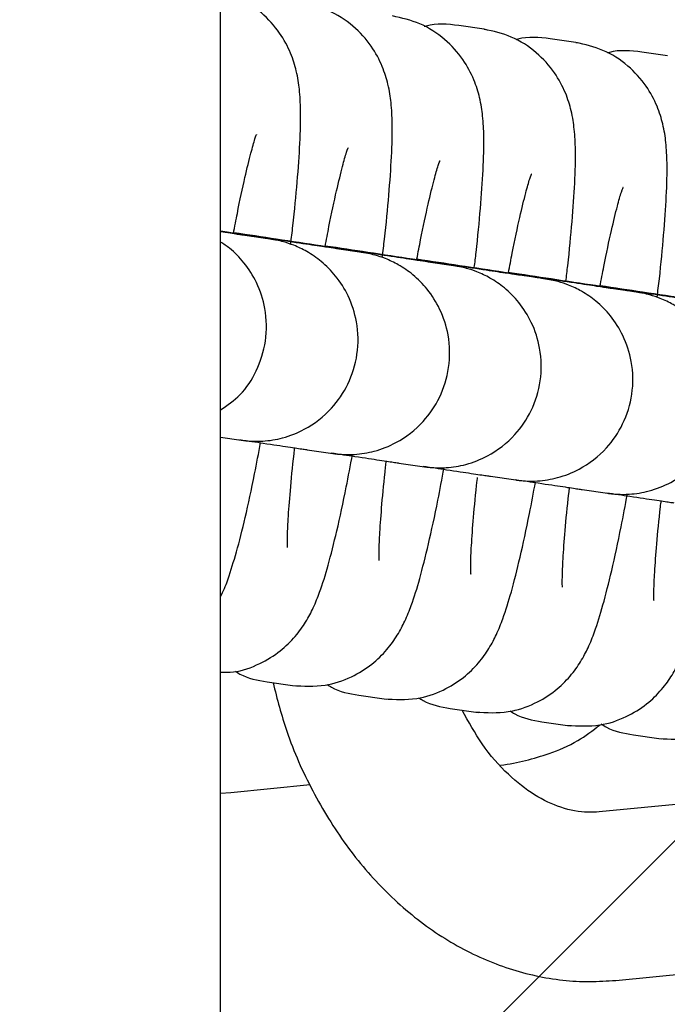
# Model space of a CAD drawing. Units: millimetres. Extents: x 550 to 1511, y 68 to 1865.
# Drawn here: x 1023 to 1025, y 1010 to 1013 of the extents above; entities that cross this region are included whole.
import ezdxf

# ---------------------------------------------------------------- set-up
doc = ezdxf.new("R2010")
doc.units = ezdxf.units.MM
doc.header["$LTSCALE"] = 100

msp = doc.modelspace()

# ---------------------------------------------------------------- hatches: boundary and pattern name
at = {"linetype": 'Continuous'}
h = msp.add_hatch(dxfattribs=at)
h.set_pattern_fill('ANSI31', scale=1.6, style=0)
h.paths.add_polyline_path([(1440.5693, 225.7202), (1440.5693, 1744.7608), (593.5171, 1744.7608), (593.5171, 225.7202)], flags=0)

# ---------------------------------------------------------------- linework, layer by layer
at = {"color": 7, "linetype": 'Continuous', "lineweight": 25}
for p, q in [((1023.5406, 905.473), (1023.5406, 1065.038)), ((1024.3186, 1012.9104), (1024.2435, 1012.9213)), ((1024.3186, 1012.9104), (1024.3272, 1012.909)), ((1024.589, 1012.8712), (1024.5139, 1012.8821)), ((1024.589, 1012.8712), (1024.5976, 1012.8698)), ((1024.8594, 1012.832), (1024.7843, 1012.8429)), ((1023.6874, 1012.2902), (1023.6123, 1012.3011)), ((1023.6874, 1012.2902), (1023.6874, 1012.2902)), ((1023.9578, 1012.251), (1023.8827, 1012.2619)), ((1023.9578, 1012.251), (1023.9578, 1012.251)), ((1024.2282, 1012.2119), (1024.1531, 1012.2227)), ((1024.2282, 1012.2119), (1024.2282, 1012.2119)), ((1024.4986, 1012.1727), (1024.4235, 1012.1836)), ((1024.4986, 1012.1727), (1024.4986, 1012.1727)), ((1024.769, 1012.1335), (1024.6939, 1012.1444)), ((1024.7689, 1012.1335), (1024.769, 1012.1335)), ((1023.5406, 1011.7052), (1023.6014, 1011.6964)), ((1023.7967, 1011.6681), (1023.8718, 1011.6572)), ((1024.0671, 1011.6289), (1024.1422, 1011.6181)), ((1024.3375, 1011.5898), (1024.4126, 1011.5789)), ((1024.6078, 1011.5506), (1024.6829, 1011.5397)), ((1023.6779, 1010.9823), (1023.753, 1010.9715)), ((1023.753, 1010.9715), (1023.7609, 1010.9704)), ((1023.9483, 1010.9432), (1024.0234, 1010.9323)), ((1024.0234, 1010.9323), (1024.0312, 1010.9313)), ((1024.2187, 1010.904), (1024.2938, 1010.8931)), ((1024.2938, 1010.8931), (1024.3016, 1010.8921)), ((1024.4891, 1010.8648), (1024.5642, 1010.8539)), ((1024.5642, 1010.8539), (1024.572, 1010.8529)), ((1024.7595, 1010.8256), (1024.8346, 1010.8148)), ((1024.8346, 1010.8148), (1024.8424, 1010.8137)), ((1023.5713, 1010.656), (1023.8048, 1010.679)), ((1025.6533, 1010.6962), (1024.6584, 1010.5982)), ((1023.5406, 1010.6537), (1023.5713, 1010.656)), ((1024.7074, 1010.1006), (1026.521, 1010.2793))]:
    msp.add_line(p, q, dxfattribs=at)
for points, knots in [([(1023.7477, 1012.2751), (1023.7499, 1012.2934), (1023.758, 1012.36), (1023.7676, 1012.4625), (1023.7758, 1012.5783), (1023.7778, 1012.663), (1023.7748, 1012.727), (1023.767, 1012.7813), (1023.7491, 1012.8405), (1023.7161, 1012.9028), (1023.6623, 1012.9618), (1023.6009, 1013.0037), (1023.5565, 1013.0145), (1023.5406, 1013.0183)], [0, 0, 0, 0, 0.053474, 0.194708, 0.338675, 0.489993, 0.589411, 0.667717, 0.730499, 0.798355, 0.874095, 0.954855, 1, 1, 1, 1]), ([(1024.018, 1012.2359), (1024.0203, 1012.2542), (1024.0284, 1012.3208), (1024.038, 1012.4233), (1024.0462, 1012.5391), (1024.0482, 1012.6239), (1024.0452, 1012.6878), (1024.0374, 1012.7421), (1024.0195, 1012.8013), (1023.9865, 1012.8635), (1023.9328, 1012.923), (1023.861, 1012.9698), (1023.8051, 1012.9825), (1023.7778, 1012.9887)], [0, 0, 0, 0, 0.051822, 0.188692, 0.328211, 0.474852, 0.571199, 0.647085, 0.707928, 0.773687, 0.847086, 0.925351, 1, 1, 1, 1]), ([(1024.2896, 1012.2063), (1024.2914, 1012.2213), (1024.2991, 1012.2847), (1024.3083, 1012.3841), (1024.3166, 1012.4999), (1024.3186, 1012.5847), (1024.3156, 1012.6486), (1024.3078, 1012.7029), (1024.2899, 1012.7621), (1024.2569, 1012.8244), (1024.2032, 1012.8838), (1024.1314, 1012.9306), (1024.0755, 1012.9433), (1024.0482, 1012.9496)], [0, 0, 0, 0, 0.0430731, 0.1812058, 0.3220123, 0.470007, 0.5672424, 0.6438291, 0.7052329, 0.7715988, 0.8456752, 0.9246626, 1, 1, 1, 1]), ([(1024.2435, 1012.9213), (1024.2107, 1012.9251), (1024.1758, 1012.9292), (1024.1436, 1012.9186), (1024.1417, 1012.918)], [0, 0, 0, 0, 0.9397, 1, 1, 1, 1]), ([(1024.5598, 1012.1654), (1024.5616, 1012.181), (1024.5694, 1012.2449), (1024.5787, 1012.3449), (1024.5869, 1012.4608), (1024.5889, 1012.5455), (1024.586, 1012.6094), (1024.5781, 1012.6637), (1024.5602, 1012.723), (1024.5273, 1012.7852), (1024.4736, 1012.8446), (1024.4018, 1012.8914), (1024.3459, 1012.9042), (1024.3186, 1012.9104)], [0, 0, 0, 0, 0.044658, 0.182562, 0.323136, 0.470885, 0.567959, 0.644419, 0.705721, 0.771977, 0.845931, 0.924787, 1, 1, 1, 1]), ([(1024.5139, 1012.8821), (1024.4811, 1012.8859), (1024.4462, 1012.89), (1024.414, 1012.8795), (1024.412, 1012.8788)], [0, 0, 0, 0, 0.9397, 1, 1, 1, 1]), ([(1024.8292, 1012.1184), (1024.8314, 1012.1367), (1024.8395, 1012.2033), (1024.8491, 1012.3058), (1024.8573, 1012.4216), (1024.8593, 1012.5063), (1024.8563, 1012.5703), (1024.8485, 1012.6246), (1024.8306, 1012.6838), (1024.7977, 1012.746), (1024.7439, 1012.8054), (1024.6722, 1012.8522), (1024.6163, 1012.865), (1024.589, 1012.8712)], [0, 0, 0, 0, 0.051822, 0.188692, 0.328211, 0.474852, 0.571199, 0.647085, 0.707928, 0.773687, 0.847086, 0.925351, 1, 1, 1, 1]), ([(1024.7843, 1012.8429), (1024.7515, 1012.8467), (1024.7166, 1012.8508), (1024.6844, 1012.8403), (1024.6824, 1012.8397)], [0, 0, 0, 0, 0.9397, 1, 1, 1, 1]), ([(1023.5789, 1012.3068), (1023.5827, 1012.3271), (1023.5943, 1012.3892), (1023.612, 1012.471), (1023.6304, 1012.5459), (1023.6414, 1012.5854), (1023.648, 1012.6024), (1023.6465, 1012.5989), (1023.6464, 1012.5987)], [0, 0, 0, 0, 0.129357, 0.396694, 0.630336, 0.833903, 0.989782, 1, 1, 1, 1]), ([(1023.8493, 1012.2676), (1023.8531, 1012.2879), (1023.8647, 1012.3501), (1023.8824, 1012.4318), (1023.9008, 1012.5067), (1023.9118, 1012.5462), (1023.9184, 1012.5632), (1023.9169, 1012.5597), (1023.9168, 1012.5595)], [0, 0, 0, 0, 0.129357, 0.396694, 0.630336, 0.833903, 0.989782, 1, 1, 1, 1]), ([(1024.1203, 1012.2319), (1024.1239, 1012.251), (1024.1353, 1012.3119), (1024.1528, 1012.3926), (1024.1711, 1012.4675), (1024.1821, 1012.507), (1024.1888, 1012.524), (1024.1872, 1012.5205), (1024.1871, 1012.5203)], [0, 0, 0, 0, 0.122875, 0.392202, 0.627584, 0.832666, 0.989706, 1, 1, 1, 1]), ([(1024.3904, 1012.191), (1024.3941, 1012.2107), (1024.4056, 1012.2722), (1024.4232, 1012.3534), (1024.4415, 1012.4284), (1024.4525, 1012.4679), (1024.4592, 1012.4848), (1024.4576, 1012.4814), (1024.4575, 1012.4812)], [0, 0, 0, 0, 0.126055, 0.394405, 0.628934, 0.833273, 0.989743, 1, 1, 1, 1]), ([(1024.6605, 1012.1501), (1024.6643, 1012.1704), (1024.6759, 1012.2325), (1024.6936, 1012.3143), (1024.7119, 1012.3892), (1024.7229, 1012.4287), (1024.7296, 1012.4457), (1024.728, 1012.4422), (1024.7279, 1012.442)], [0, 0, 0, 0, 0.129357, 0.396694, 0.630336, 0.833903, 0.989782, 1, 1, 1, 1]), ([(1023.8827, 1012.2619), (1023.8803, 1012.2623), (1023.8741, 1012.2632), (1023.841, 1012.2681), (1023.7779, 1012.2776), (1023.6837, 1012.2918), (1023.602, 1012.3041), (1023.5492, 1012.3121), (1023.5406, 1012.3134)], [0, 0, 0, 0, 0.1146666, 0.3024021, 0.5187271, 0.7378792, 0.957426, 1, 1, 1, 1]), ([(1023.6014, 1011.6964), (1023.6019, 1011.6964), (1023.6034, 1011.6961), (1023.6041, 1011.696), (1023.6106, 1011.6952), (1023.6178, 1011.6944), (1023.6367, 1011.6928), (1023.6731, 1011.693), (1023.7275, 1011.7018), (1023.7994, 1011.7302), (1023.8683, 1011.7838), (1023.9212, 1011.8619), (1023.9485, 1011.9506), (1023.9469, 1012.0418), (1023.9213, 1012.1208), (1023.8836, 1012.1805), (1023.8408, 1012.2238), (1023.7982, 1012.2532), (1023.7601, 1012.2715), (1023.7302, 1012.2815), (1023.7105, 1012.2862), (1023.7013, 1012.288), (1023.6982, 1012.2886), (1023.6959, 1012.2889), (1023.6935, 1012.2893), (1023.6897, 1012.2899), (1023.6795, 1012.2915), (1023.6428, 1012.2971), (1023.5936, 1012.3046), (1023.5506, 1012.3111), (1023.5406, 1012.3126)], [0, 0, 0, 0, 0.008413, 0.027258, 0.030941, 0.035018, 0.045317, 0.070379, 0.111943, 0.160092, 0.231734, 0.291638, 0.356066, 0.423809, 0.480022, 0.528649, 0.571027, 0.607279, 0.637008, 0.659525, 0.674026, 0.678498, 0.681546, 0.685035, 0.691001, 0.705853, 0.763661, 0.863118, 0.96809, 1, 1, 1, 1]), ([(1023.6123, 1012.3011), (1023.6098, 1012.3015), (1023.6032, 1012.3024), (1023.5808, 1012.3058), (1023.5507, 1012.3103), (1023.5406, 1012.3118)], [0, 0, 0, 0, 0.289449, 0.763344, 1, 1, 1, 1]), ([(1024.1531, 1012.2227), (1024.1507, 1012.2231), (1024.1444, 1012.224), (1024.1115, 1012.2289), (1024.0481, 1012.2385), (1023.9549, 1012.2525), (1023.8392, 1012.2699), (1023.7123, 1012.2891), (1023.6218, 1012.3027), (1023.5794, 1012.3091)], [0, 0, 0, 0, 0.083664, 0.22064, 0.378476, 0.538374, 0.698561, 0.858818, 1, 1, 1, 1]), ([(1023.8718, 1011.6572), (1023.8723, 1011.6572), (1023.8738, 1011.657), (1023.8745, 1011.6568), (1023.881, 1011.656), (1023.8882, 1011.6552), (1023.9071, 1011.6536), (1023.9435, 1011.6538), (1023.9979, 1011.6626), (1024.0698, 1011.691), (1024.1387, 1011.7446), (1024.1915, 1011.8228), (1024.2189, 1011.9114), (1024.2173, 1012.0026), (1024.1917, 1012.0816), (1024.154, 1012.1413), (1024.1112, 1012.1847), (1024.0686, 1012.2141), (1024.0304, 1012.2323), (1024.0005, 1012.2424), (1023.9809, 1012.247), (1023.9717, 1012.2488), (1023.9686, 1012.2494), (1023.9663, 1012.2498), (1023.9639, 1012.2502), (1023.96, 1012.2508), (1023.9497, 1012.2524), (1023.9142, 1012.2578), (1023.845, 1012.2683), (1023.7475, 1012.2831), (1023.6594, 1012.2964), (1023.6011, 1012.3053), (1023.5878, 1012.3073)], [0, 0, 0, 0, 0.006966, 0.022571, 0.02562, 0.028996, 0.037525, 0.058277, 0.092694, 0.132563, 0.191885, 0.241489, 0.294837, 0.350931, 0.397478, 0.437743, 0.472834, 0.502852, 0.527469, 0.546114, 0.558121, 0.561825, 0.564349, 0.567237, 0.572177, 0.584475, 0.632343, 0.714698, 0.801619, 0.888067, 0.974437, 1, 1, 1, 1]), ([(1023.5406, 1011.7857), (1023.5608, 1011.7995), (1023.6047, 1011.8295), (1023.6504, 1011.9016), (1023.6782, 1011.9896), (1023.6765, 1012.081), (1023.651, 1012.16), (1023.6131, 1012.2194), (1023.5755, 1012.2591), (1023.5496, 1012.2759), (1023.5406, 1012.2818)], [0, 0, 0, 0, 0.12344, 0.268562, 0.424641, 0.58875, 0.724929, 0.842729, 0.945392, 1, 1, 1, 1]), ([(1024.1422, 1011.6181), (1024.1426, 1011.618), (1024.1442, 1011.6178), (1024.1449, 1011.6177), (1024.1513, 1011.6168), (1024.1586, 1011.616), (1024.1775, 1011.6145), (1024.2139, 1011.6146), (1024.2683, 1011.6235), (1024.3402, 1011.6518), (1024.409, 1011.7054), (1024.4619, 1011.7836), (1024.4893, 1011.8723), (1024.4877, 1011.9634), (1024.4621, 1012.0424), (1024.4244, 1012.1022), (1024.3816, 1012.1455), (1024.339, 1012.1749), (1024.3008, 1012.1932), (1024.2709, 1012.2032), (1024.2513, 1012.2079), (1024.2421, 1012.2096), (1024.2389, 1012.2102), (1024.2367, 1012.2106), (1024.2343, 1012.211), (1024.2304, 1012.2116), (1024.2201, 1012.2132), (1024.1846, 1012.2186), (1024.1153, 1012.2291), (1024.0179, 1012.2439), (1023.9271, 1012.2577), (1023.8659, 1012.2669), (1023.8496, 1012.2694)], [0, 0, 0, 0, 0.006927, 0.022446, 0.025479, 0.028836, 0.037317, 0.057955, 0.092181, 0.13183, 0.190825, 0.240154, 0.293208, 0.348992, 0.395281, 0.435324, 0.470221, 0.500073, 0.524554, 0.543096, 0.555037, 0.55872, 0.56123, 0.564103, 0.569015, 0.581245, 0.628848, 0.710748, 0.797189, 0.883159, 0.969052, 1, 1, 1, 1]), ([(1024.4235, 1012.1836), (1024.4211, 1012.1839), (1024.4148, 1012.1848), (1024.3818, 1012.1898), (1024.3185, 1012.1993), (1024.2253, 1012.2133), (1024.1096, 1012.2308), (1023.9827, 1012.2499), (1023.8921, 1012.2636), (1023.8497, 1012.27)], [0, 0, 0, 0, 0.083664, 0.22064, 0.378476, 0.538374, 0.698561, 0.858818, 1, 1, 1, 1]), ([(1024.4126, 1011.5789), (1024.413, 1011.5788), (1024.4145, 1011.5786), (1024.4153, 1011.5785), (1024.4217, 1011.5777), (1024.4289, 1011.5768), (1024.4479, 1011.5753), (1024.4843, 1011.5754), (1024.5386, 1011.5843), (1024.6105, 1011.6126), (1024.6794, 1011.6662), (1024.7323, 1011.7444), (1024.7596, 1011.8331), (1024.7581, 1011.9243), (1024.7325, 1012.0033), (1024.6948, 1012.063), (1024.652, 1012.1063), (1024.6094, 1012.1357), (1024.5712, 1012.154), (1024.5413, 1012.164), (1024.5217, 1012.1687), (1024.5125, 1012.1705), (1024.5093, 1012.171), (1024.5071, 1012.1714), (1024.5047, 1012.1718), (1024.5008, 1012.1724), (1024.4905, 1012.174), (1024.455, 1012.1794), (1024.3857, 1012.19), (1024.2883, 1012.2047), (1024.1975, 1012.2185), (1024.1362, 1012.2278), (1024.12, 1012.2302)], [0, 0, 0, 0, 0.006927, 0.022446, 0.025479, 0.028836, 0.037317, 0.057955, 0.092181, 0.13183, 0.190825, 0.240154, 0.293208, 0.348992, 0.395281, 0.435324, 0.470221, 0.500073, 0.524554, 0.543096, 0.555037, 0.55872, 0.56123, 0.564103, 0.569015, 0.581245, 0.628848, 0.710748, 0.797189, 0.883159, 0.969052, 1, 1, 1, 1]), ([(1024.6939, 1012.1444), (1024.6915, 1012.1447), (1024.6852, 1012.1457), (1024.6522, 1012.1506), (1024.5889, 1012.1601), (1024.4957, 1012.1741), (1024.38, 1012.1916), (1024.253, 1012.2107), (1024.1625, 1012.2244), (1024.1201, 1012.2308)], [0, 0, 0, 0, 0.083664, 0.22064, 0.378476, 0.538374, 0.698561, 0.858818, 1, 1, 1, 1]), ([(1024.6829, 1011.5397), (1024.6834, 1011.5396), (1024.6849, 1011.5394), (1024.6856, 1011.5393), (1024.6921, 1011.5385), (1024.6993, 1011.5377), (1024.7183, 1011.5361), (1024.7547, 1011.5363), (1024.809, 1011.5451), (1024.8809, 1011.5734), (1024.9498, 1011.627), (1025.0027, 1011.7052), (1025.03, 1011.7939), (1025.0285, 1011.8851), (1025.0029, 1011.9641), (1024.9652, 1012.0238), (1024.9224, 1012.0671), (1024.8798, 1012.0965), (1024.8416, 1012.1148), (1024.8117, 1012.1248), (1024.7921, 1012.1295), (1024.7829, 1012.1313), (1024.7797, 1012.1318), (1024.7775, 1012.1322), (1024.7751, 1012.1326), (1024.7712, 1012.1332), (1024.7609, 1012.1348), (1024.7254, 1012.1403), (1024.6561, 1012.1508), (1024.5587, 1012.1656), (1024.4679, 1012.1793), (1024.4066, 1012.1886), (1024.3904, 1012.191)], [0, 0, 0, 0, 0.006927, 0.022446, 0.025479, 0.028836, 0.037317, 0.057955, 0.092181, 0.13183, 0.190825, 0.240154, 0.293208, 0.348992, 0.395281, 0.435324, 0.470221, 0.500073, 0.524554, 0.543096, 0.555037, 0.55872, 0.56123, 0.564103, 0.569015, 0.581245, 0.628848, 0.710748, 0.797189, 0.883159, 0.969052, 1, 1, 1, 1]), ([(1024.9643, 1012.1052), (1024.9619, 1012.1056), (1024.9556, 1012.1065), (1024.9226, 1012.1114), (1024.8593, 1012.1209), (1024.7661, 1012.135), (1024.6504, 1012.1524), (1024.5234, 1012.1716), (1024.4329, 1012.1852), (1024.3905, 1012.1916)], [0, 0, 0, 0, 0.083664, 0.22064, 0.378476, 0.538374, 0.698561, 0.858818, 1, 1, 1, 1]), ([(1024.9533, 1011.5005), (1024.9538, 1011.5005), (1024.9553, 1011.5003), (1024.956, 1011.5001), (1024.9625, 1011.4993), (1024.9697, 1011.4985), (1024.9887, 1011.4969), (1025.025, 1011.4971), (1025.0794, 1011.5059), (1025.1513, 1011.5343), (1025.2202, 1011.5879), (1025.2731, 1011.6661), (1025.3004, 1011.7547), (1025.2988, 1011.8459), (1025.2733, 1011.9249), (1025.2356, 1011.9846), (1025.1927, 1012.028), (1025.1502, 1012.0574), (1025.112, 1012.0756), (1025.0821, 1012.0857), (1025.0625, 1012.0903), (1025.0533, 1012.0921), (1025.0501, 1012.0927), (1025.0478, 1012.0931), (1025.0454, 1012.0935), (1025.0416, 1012.0941), (1025.0312, 1012.0957), (1024.9958, 1012.1011), (1024.9265, 1012.1116), (1024.8291, 1012.1264), (1024.7383, 1012.1401), (1024.677, 1012.1494), (1024.6608, 1012.1519)], [0, 0, 0, 0, 0.006927, 0.022446, 0.025479, 0.028836, 0.037317, 0.057955, 0.092181, 0.13183, 0.190825, 0.240154, 0.293208, 0.348992, 0.395281, 0.435324, 0.470221, 0.500073, 0.524554, 0.543096, 0.555037, 0.55872, 0.56123, 0.564103, 0.569015, 0.581245, 0.628848, 0.710748, 0.797189, 0.883159, 0.969052, 1, 1, 1, 1]), ([(1025.2346, 1012.066), (1025.2323, 1012.0664), (1025.226, 1012.0673), (1025.193, 1012.0722), (1025.1296, 1012.0818), (1025.0365, 1012.0958), (1024.9208, 1012.1132), (1024.7938, 1012.1324), (1024.7033, 1012.146), (1024.6609, 1012.1524)], [0, 0, 0, 0, 0.083664, 0.22064, 0.378476, 0.538374, 0.698561, 0.858818, 1, 1, 1, 1]), ([(1023.5979, 1011.6979), (1023.6218, 1011.6943), (1023.6799, 1011.6856), (1023.7436, 1011.676), (1023.7833, 1011.6701), (1023.7931, 1011.6687), (1023.7967, 1011.6681)], [0, 0, 0, 0, 0.213406, 0.518734, 0.824382, 1, 1, 1, 1]), ([(1023.5406, 1011.2344), (1023.5416, 1011.2362), (1023.5521, 1011.2556), (1023.5659, 1011.2955), (1023.5886, 1011.3653), (1023.6137, 1011.4669), (1023.6378, 1011.5769), (1023.653, 1011.6583), (1023.6589, 1011.6897)], [0, 0, 0, 0, 0.0138586, 0.1454015, 0.3641221, 0.5981501, 0.8453852, 1, 1, 1, 1]), ([(1023.7384, 1011.3798), (1023.7384, 1011.3804), (1023.7382, 1011.382), (1023.7379, 1011.4099), (1023.74, 1011.463), (1023.7464, 1011.5471), (1023.7532, 1011.6209), (1023.7589, 1011.6683), (1023.7596, 1011.6744)], [0, 0, 0, 0, 0.09509, 0.260431, 0.465892, 0.704449, 0.962361, 1, 1, 1, 1]), ([(1023.5406, 1011.0115), (1023.5534, 1011.0112), (1023.5936, 1011.0101), (1023.6551, 1011.0334), (1023.7169, 1011.071), (1023.7624, 1011.116), (1023.7944, 1011.1613), (1023.8169, 1011.2051), (1023.8374, 1011.2571), (1023.8586, 1011.3259), (1023.8842, 1011.4277), (1023.9084, 1011.5389), (1023.9239, 1011.6217), (1023.93, 1011.6544)], [0, 0, 0, 0, 0.036264, 0.114506, 0.183804, 0.247223, 0.307882, 0.373558, 0.456563, 0.594578, 0.742252, 0.89826, 1, 1, 1, 1]), ([(1023.8672, 1011.6589), (1023.8915, 1011.6553), (1023.95, 1011.6465), (1024.014, 1011.6369), (1024.0537, 1011.6309), (1024.0635, 1011.6295), (1024.0671, 1011.6289)], [0, 0, 0, 0, 0.216215, 0.520453, 0.825009, 1, 1, 1, 1]), ([(1023.753, 1010.9715), (1023.7853, 1010.9698), (1023.8452, 1010.9666), (1023.9256, 1010.9936), (1023.9873, 1011.032), (1024.0328, 1011.0768), (1024.0647, 1011.1222), (1024.0872, 1011.166), (1024.1078, 1011.2179), (1024.129, 1011.2867), (1024.1545, 1011.3886), (1024.1788, 1011.4994), (1024.1942, 1011.5818), (1024.2002, 1011.6142)], [0, 0, 0, 0, 0.086815, 0.161042, 0.226785, 0.286952, 0.344498, 0.406805, 0.485552, 0.616486, 0.756584, 0.904588, 1, 1, 1, 1]), ([(1024.0088, 1011.3406), (1024.0087, 1011.3412), (1024.0086, 1011.3428), (1024.0083, 1011.3707), (1024.0104, 1011.4238), (1024.0168, 1011.5079), (1024.0236, 1011.5817), (1024.0293, 1011.6292), (1024.03, 1011.6352)], [0, 0, 0, 0, 0.09509, 0.260431, 0.465892, 0.704449, 0.962361, 1, 1, 1, 1]), ([(1024.1387, 1011.6196), (1024.1626, 1011.616), (1024.2207, 1011.6072), (1024.2844, 1011.5977), (1024.3241, 1011.5917), (1024.3339, 1011.5903), (1024.3375, 1011.5898)], [0, 0, 0, 0, 0.213406, 0.518734, 0.824382, 1, 1, 1, 1]), ([(1024.2781, 1011.3088), (1024.2786, 1011.3053), (1024.2797, 1011.2971), (1024.2788, 1011.3042), (1024.2787, 1011.3308), (1024.2808, 1011.3849), (1024.2872, 1011.4688), (1024.2936, 1011.5395), (1024.2989, 1011.5836), (1024.2992, 1011.5863)], [0, 0, 0, 0, 0.080197, 0.188998, 0.340575, 0.528931, 0.747628, 0.984068, 1, 1, 1, 1]), ([(1024.4116, 1011.58), (1024.4346, 1011.5766), (1024.4918, 1011.568), (1024.5547, 1011.5585), (1024.5945, 1011.5526), (1024.6043, 1011.5511), (1024.6078, 1011.5506)], [0, 0, 0, 0, 0.207352, 0.51503, 0.823031, 1, 1, 1, 1]), ([(1024.0234, 1010.9323), (1024.0557, 1010.9306), (1024.1156, 1010.9275), (1024.196, 1010.9545), (1024.2577, 1010.9928), (1024.3032, 1011.0376), (1024.3351, 1011.083), (1024.3576, 1011.1268), (1024.3782, 1011.1787), (1024.3994, 1011.2475), (1024.4249, 1011.3494), (1024.449, 1011.4594), (1024.4642, 1011.5408), (1024.47, 1011.5721)], [0, 0, 0, 0, 0.0870632, 0.1615033, 0.2274344, 0.2877727, 0.3454842, 0.4079692, 0.4869411, 0.6182501, 0.7587491, 0.9071769, 1, 1, 1, 1]), ([(1024.5496, 1011.2623), (1024.5495, 1011.2629), (1024.5494, 1011.2645), (1024.549, 1011.2924), (1024.5512, 1011.3455), (1024.5575, 1011.4296), (1024.5643, 1011.5034), (1024.57, 1011.5508), (1024.5708, 1011.5569)], [0, 0, 0, 0, 0.09509, 0.260431, 0.465892, 0.704449, 0.962361, 1, 1, 1, 1]), ([(1024.2938, 1010.8931), (1024.3261, 1010.8914), (1024.3859, 1010.8883), (1024.4664, 1010.9153), (1024.5281, 1010.9536), (1024.5736, 1010.9984), (1024.6055, 1011.0438), (1024.628, 1011.0876), (1024.6486, 1011.1395), (1024.6698, 1011.2084), (1024.6953, 1011.3102), (1024.7196, 1011.4214), (1024.7351, 1011.5042), (1024.7412, 1011.5369)], [0, 0, 0, 0, 0.086719, 0.160864, 0.226534, 0.286634, 0.344117, 0.406354, 0.485014, 0.615803, 0.755746, 0.903586, 1, 1, 1, 1]), ([(1024.6795, 1011.5412), (1024.7034, 1011.5376), (1024.7615, 1011.5289), (1024.8252, 1011.5193), (1024.8648, 1011.5134), (1024.8746, 1011.5119), (1024.8782, 1011.5114)], [0, 0, 0, 0, 0.213406, 0.518734, 0.824382, 1, 1, 1, 1]), ([(1024.5642, 1010.8539), (1024.5965, 1010.8522), (1024.6563, 1010.8491), (1024.7367, 1010.8761), (1024.7984, 1010.9145), (1024.844, 1010.9592), (1024.8759, 1011.0046), (1024.8984, 1011.0484), (1024.919, 1011.1003), (1024.9402, 1011.1692), (1024.9657, 1011.271), (1024.99, 1011.3822), (1025.0055, 1011.465), (1025.0116, 1011.4977)], [0, 0, 0, 0, 0.086719, 0.160864, 0.226534, 0.286634, 0.344117, 0.406354, 0.485014, 0.615803, 0.755746, 0.903586, 1, 1, 1, 1]), ([(1024.8199, 1011.2231), (1024.8199, 1011.2237), (1024.8198, 1011.2253), (1024.8194, 1011.2532), (1024.8216, 1011.3063), (1024.8279, 1011.3904), (1024.8347, 1011.4642), (1024.8404, 1011.5116), (1024.8412, 1011.5177)], [0, 0, 0, 0, 0.09509, 0.260431, 0.465892, 0.704449, 0.962361, 1, 1, 1, 1]), ([(1024.8346, 1010.8148), (1024.8668, 1010.8131), (1024.9267, 1010.8099), (1025.0071, 1010.8369), (1025.0688, 1010.8753), (1025.1143, 1010.9201), (1025.1463, 1010.9655), (1025.1688, 1011.0092), (1025.1893, 1011.0612), (1025.2106, 1011.13), (1025.2361, 1011.2319), (1025.2604, 1011.343), (1025.2758, 1011.4259), (1025.2819, 1011.4586)], [0, 0, 0, 0, 0.086719, 0.160864, 0.226534, 0.286634, 0.344117, 0.406354, 0.485014, 0.615803, 0.755746, 0.903586, 1, 1, 1, 1]), ([(1023.5845, 1011.0139), (1023.5889, 1011.011), (1023.6164, 1010.9928), (1023.6498, 1010.9871), (1023.6779, 1010.9823)], [0, 0, 0, 0, 0.159705, 1, 1, 1, 1]), ([(1023.6955, 1010.9798), (1023.7079, 1010.9316), (1023.7368, 1010.82), (1023.8097, 1010.6579), (1023.9081, 1010.4971), (1024.0272, 1010.3577), (1024.1633, 1010.2441), (1024.3125, 1010.1601), (1024.4695, 1010.1093), (1024.6029, 1010.0936), (1024.6816, 1010.0989), (1024.7074, 1010.1006)], [0, 0, 0, 0, 0.093468, 0.216237, 0.339471, 0.462911, 0.585896, 0.707438, 0.826581, 0.942967, 1, 1, 1, 1]), ([(1023.8549, 1010.9747), (1023.8593, 1010.9718), (1023.8868, 1010.9536), (1023.9202, 1010.9479), (1023.9483, 1010.9432)], [0, 0, 0, 0, 0.159705, 1, 1, 1, 1]), ([(1024.1253, 1010.9355), (1024.1297, 1010.9326), (1024.1572, 1010.9145), (1024.1906, 1010.9088), (1024.2187, 1010.904)], [0, 0, 0, 0, 0.159705, 1, 1, 1, 1]), ([(1024.6584, 1010.5982), (1024.6473, 1010.5976), (1024.6109, 1010.5955), (1024.5485, 1010.607), (1024.4682, 1010.6441), (1024.3881, 1010.7068), (1024.3132, 1010.7906), (1024.2726, 1010.8645), (1024.2537, 1010.8989)], [0, 0, 0, 0, 0.088284, 0.289321, 0.472719, 0.648658, 0.836197, 1, 1, 1, 1]), ([(1024.3956, 1010.8964), (1024.4, 1010.8935), (1024.4276, 1010.8753), (1024.461, 1010.8696), (1024.4891, 1010.8648)], [0, 0, 0, 0, 0.159705, 1, 1, 1, 1]), ([(1024.3668, 1010.7363), (1024.3669, 1010.7364), (1024.4187, 1010.7429), (1024.4933, 1010.7627), (1024.5907, 1010.8018), (1024.6389, 1010.8388), (1024.6606, 1010.8555)], [0, 0, 0, 0, 0.000802, 0.469085, 0.761437, 1, 1, 1, 1]), ([(1024.6644, 1010.8582), (1024.6693, 1010.8549), (1024.6974, 1010.8363), (1024.7314, 1010.8305), (1024.7595, 1010.8256)], [0, 0, 0, 0, 0.175565, 1, 1, 1, 1])]:
    msp.add_open_spline(points, degree=3, knots=knots, dxfattribs=at)

doc.saveas('drawing.dxf')
